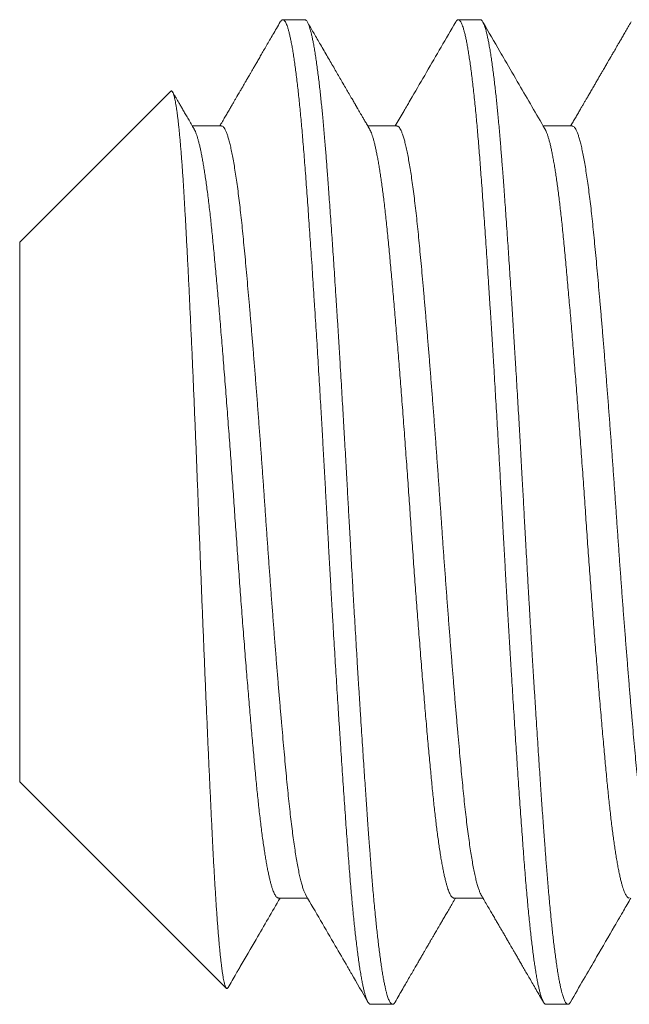
# Model space of a CAD drawing. Extents: x -27.4 to 51.1, y -8.7 to 33.
# Drawn here: x 38 to 38.2, y -2.2 to -1.9 of the extents above; entities that cross this region are included whole.
import ezdxf

# ---------------------------------------------------------------- set-up
doc = ezdxf.new("R2010")
doc.units = 0
doc.header["$LTSCALE"] = 0.25
doc.header["$MEASUREMENT"] = 0
doc.layers.get('0').update_dxf_attribs({"linetype": 'CONTINUOUS', "lineweight": 13})

msp = doc.modelspace()

# ---------------------------------------------------------------- linework, layer by layer
for p, q in [((38.13305, -1.87857), (38.1261, -1.87857)), ((38.1886, -1.87857), (38.18166, -1.87857)), ((38.09059, -1.90126), (38.04277, -1.94908)), ((38.10666, -1.91224), (38.09746, -1.91224)), ((38.16222, -1.91224), (38.15301, -1.91224)), ((38.21777, -1.91224), (38.20857, -1.91224)), ((38.04277, -1.94908), (38.04277, -2.12005)), ((38.04277, -2.12005), (38.1082, -2.18548)), ((38.12472, -2.15689), (38.13392, -2.15689)), ((38.18027, -2.15689), (38.18948, -2.15689)), ((38.15388, -2.19057), (38.16083, -2.19057)), ((38.20944, -2.19057), (38.21638, -2.19057))]:
    msp.add_line(p, q)
for points, knots in [([(38.12528, -1.87928), (38.12489, -1.87997), (38.12412, -1.8813), (38.12299, -1.88323), (38.12194, -1.88505), (38.12095, -1.88675), (38.12004, -1.88833), (38.11919, -1.88979), (38.11841, -1.89114), (38.1177, -1.89236), (38.11705, -1.89347), (38.11648, -1.89446), (38.11597, -1.89533), (38.11553, -1.89609), (38.11517, -1.89672), (38.11487, -1.89723), (38.11464, -1.89762), (38.11449, -1.89788), (38.11438, -1.89808), (38.11425, -1.89829), (38.11407, -1.8986), (38.11382, -1.89903), (38.11354, -1.89953), (38.11323, -1.90005), (38.11292, -1.90058), (38.11224, -1.90175), (38.1115, -1.90302), (38.11069, -1.90443), (38.11014, -1.90536), (38.10954, -1.9064), (38.10887, -1.90755), (38.10814, -1.9088), (38.10735, -1.91016), (38.10668, -1.91132), (38.10627, -1.91203), (38.10614, -1.91224)], [0, 0, 0, 0, 0.0622722, 0.1209598, 0.1760636, 0.2275849, 0.2755247, 0.3198837, 0.3606634, 0.3978632, 0.4314853, 0.4615296, 0.4879963, 0.5108863, 0.5301401, 0.5456893, 0.5575351, 0.5656773, 0.5694514, 0.5750224, 0.5850325, 0.5981364, 0.6139123, 0.6300028, 0.6460403, 0.6620262, 0.7366844, 0.7617903, 0.7900903, 0.8216422, 0.8564446, 0.8944971, 0.9357989, 0.9803481, 1, 1, 1, 1]), ([(38.15355, -1.91317), (38.1533, -1.91273), (38.15281, -1.91191), (38.15213, -1.91073), (38.15153, -1.90969), (38.151, -1.90879), (38.15057, -1.90805), (38.15023, -1.90747), (38.14998, -1.90703), (38.14978, -1.9067), (38.14965, -1.90646), (38.14956, -1.9063), (38.14948, -1.90617), (38.14939, -1.90602), (38.14929, -1.90585), (38.14915, -1.90561), (38.14896, -1.90528), (38.14871, -1.90485), (38.14839, -1.90429), (38.14784, -1.90335), (38.14709, -1.90206), (38.14613, -1.9004), (38.14517, -1.89876), (38.14419, -1.89707), (38.14321, -1.89538), (38.14219, -1.89362), (38.14112, -1.89177), (38.14, -1.88985), (38.13888, -1.88792), (38.13779, -1.88604), (38.13676, -1.88427), (38.13578, -1.88258), (38.13484, -1.88095), (38.13421, -1.87988), (38.13391, -1.87935)], [0, 0, 0, 0, 0.038755, 0.073506, 0.10425, 0.130988, 0.153717, 0.169596, 0.182691, 0.193001, 0.198905, 0.203244, 0.207217, 0.210826, 0.216085, 0.222993, 0.231551, 0.245251, 0.261781, 0.280521, 0.329497, 0.375802, 0.427442, 0.475678, 0.52547, 0.577111, 0.63169, 0.689208, 0.747629, 0.803373, 0.85545, 0.904879, 0.953031, 1, 1, 1, 1]), ([(38.18084, -1.87928), (38.17776, -1.8846), (38.17316, -1.89252), (38.16816, -1.90113), (38.16612, -1.90464), (38.16552, -1.90568), (38.16529, -1.90608), (38.16512, -1.90637), (38.16476, -1.90697), (38.16361, -1.90895), (38.16253, -1.91082), (38.1617, -1.91224)], [0, 0, 0, 0, 0.483299, 0.720947, 0.783432, 0.803645, 0.815078, 0.81957, 0.830084, 0.8704, 1, 1, 1, 1]), ([(38.20911, -1.91317), (38.20637, -1.90847), (38.20215, -1.90121), (38.1974, -1.89303), (38.19359, -1.88646), (38.19126, -1.88245), (38.18946, -1.87935)], [0, 0, 0, 0, 0.417469, 0.643893, 0.725046, 1, 1, 1, 1]), ([(38.2364, -1.87928), (38.23609, -1.87981), (38.2355, -1.88083), (38.23465, -1.8823), (38.23387, -1.88364), (38.23316, -1.88487), (38.23252, -1.88597), (38.23195, -1.88695), (38.23145, -1.88781), (38.23102, -1.88855), (38.23066, -1.88917), (38.23037, -1.88967), (38.23015, -1.89005), (38.23, -1.8903), (38.22991, -1.89046), (38.22984, -1.89058), (38.22975, -1.89074), (38.22963, -1.89095), (38.22947, -1.89122), (38.22928, -1.89155), (38.22892, -1.89217), (38.22839, -1.89309), (38.22774, -1.8942), (38.22712, -1.89528), (38.22653, -1.89629), (38.22591, -1.89735), (38.22529, -1.89842), (38.22461, -1.8996), (38.22389, -1.90082), (38.22316, -1.90208), (38.22252, -1.90319), (38.22195, -1.90417), (38.22143, -1.90507), (38.2209, -1.90597), (38.22032, -1.90697), (38.21967, -1.90809), (38.21895, -1.90933), (38.2182, -1.91061), (38.21763, -1.9116), (38.21732, -1.91214), (38.21725, -1.91224)], [0, 0, 0, 0, 0.0481552, 0.0926368, 0.1334455, 0.170582, 0.2040473, 0.2338417, 0.2599661, 0.2824203, 0.3012054, 0.3163214, 0.3277685, 0.335547, 0.3394006, 0.3421692, 0.3467442, 0.3531586, 0.3614126, 0.3715059, 0.3831423, 0.4176479, 0.4554834, 0.4845473, 0.5153098, 0.5477702, 0.5810839, 0.6125902, 0.654845, 0.6928663, 0.7266551, 0.7562125, 0.7819581, 0.8087415, 0.8379466, 0.8728679, 0.9107176, 0.9508087, 0.9900743, 1, 1, 1, 1]), ([(38.09799, -1.91317), (38.09768, -1.91264), (38.09708, -1.91161), (38.09621, -1.91011), (38.09541, -1.90872), (38.09466, -1.90744), (38.09398, -1.90627), (38.09336, -1.9052), (38.0928, -1.90424), (38.09225, -1.9033), (38.09173, -1.90239), (38.09137, -1.90178), (38.09121, -1.9015)], [0, 0, 0, 0, 0.137179, 0.265194, 0.384042, 0.493718, 0.59422, 0.685544, 0.76769, 0.841013, 0.928393, 1, 1, 1, 1]), ([(38.13338, -2.15596), (38.13649, -2.1613), (38.1409, -2.16889), (38.14541, -2.17666), (38.14688, -2.17919), (38.14707, -2.17951), (38.14719, -2.17973), (38.14743, -2.18013), (38.14939, -2.18352), (38.15131, -2.18683), (38.15306, -2.18985)], [0, 0, 0, 0, 0.472945, 0.672028, 0.687888, 0.697089, 0.700233, 0.707011, 0.732847, 1, 1, 1, 1]), ([(38.18894, -2.15596), (38.18929, -2.15656), (38.18996, -2.15772), (38.19094, -2.15941), (38.19185, -2.16097), (38.19269, -2.16241), (38.19345, -2.16371), (38.19413, -2.16489), (38.19474, -2.16595), (38.19529, -2.16688), (38.19575, -2.16768), (38.19614, -2.16834), (38.19645, -2.16888), (38.19671, -2.16933), (38.19692, -2.16969), (38.19708, -2.16997), (38.1972, -2.17018), (38.19731, -2.17036), (38.19743, -2.17058), (38.19759, -2.17085), (38.19783, -2.17125), (38.19815, -2.17181), (38.19857, -2.17253), (38.19906, -2.17338), (38.19962, -2.17433), (38.20024, -2.1754), (38.20092, -2.17657), (38.20166, -2.17786), (38.20247, -2.17925), (38.20334, -2.18075), (38.20427, -2.18236), (38.20527, -2.18408), (38.20633, -2.1859), (38.20745, -2.18784), (38.20822, -2.18917), (38.20862, -2.18985)], [0, 0, 0, 0, 0.053315, 0.103004, 0.149066, 0.191499, 0.230303, 0.264879, 0.295952, 0.323521, 0.347584, 0.366418, 0.382353, 0.395414, 0.405995, 0.414235, 0.420135, 0.424602, 0.43074, 0.438806, 0.448801, 0.466425, 0.487981, 0.513022, 0.541266, 0.572711, 0.60736, 0.645214, 0.686272, 0.730537, 0.77801, 0.828691, 0.882582, 0.939684, 1, 1, 1, 1]), ([(38.10875, -2.18527), (38.1096, -2.1838), (38.11063, -2.18203), (38.1117, -2.18017), (38.11213, -2.17943), (38.11406, -2.17612), (38.11848, -2.16851), (38.12269, -2.16126), (38.12523, -2.15689)], [0, 0, 0, 0, 0.155726, 0.187276, 0.195904, 0.233875, 0.537532, 1, 1, 1, 1]), ([(38.16165, -2.18985), (38.16206, -2.18913), (38.16287, -2.18773), (38.16405, -2.1857), (38.16515, -2.1838), (38.16618, -2.18203), (38.16713, -2.18039), (38.16801, -2.17888), (38.16881, -2.17749), (38.16954, -2.17624), (38.1702, -2.17511), (38.17078, -2.17411), (38.17128, -2.17324), (38.17172, -2.17249), (38.1721, -2.17184), (38.1724, -2.17133), (38.17263, -2.17093), (38.17282, -2.1706), (38.17302, -2.17025), (38.17326, -2.16985), (38.17352, -2.16939), (38.17379, -2.16892), (38.17408, -2.16842), (38.1744, -2.16787), (38.17478, -2.16722), (38.17523, -2.16645), (38.17575, -2.16555), (38.17635, -2.16453), (38.17701, -2.16338), (38.17775, -2.16212), (38.17855, -2.16074), (38.17941, -2.15925), (38.18017, -2.15796), (38.18063, -2.15715), (38.18079, -2.15689)], [0, 0, 0, 0, 0.065433, 0.126958, 0.184575, 0.238285, 0.288091, 0.333993, 0.375991, 0.414087, 0.448281, 0.478574, 0.504966, 0.527602, 0.547151, 0.563699, 0.574573, 0.583611, 0.593543, 0.606394, 0.620315, 0.634617, 0.649542, 0.665604, 0.685038, 0.708556, 0.735837, 0.766881, 0.801686, 0.840252, 0.881789, 0.92695, 0.975736, 1, 1, 1, 1]), ([(38.2172, -2.18985), (38.21996, -2.18509), (38.22461, -2.17708), (38.22977, -2.16819), (38.23232, -2.1638), (38.23327, -2.16218), (38.23448, -2.16008), (38.23556, -2.15824), (38.23634, -2.15689)], [0, 0, 0, 0, 0.433287, 0.72841, 0.809489, 0.832382, 0.876461, 1, 1, 1, 1])]:
    msp.add_open_spline(points, degree=3, knots=knots)
at = {"color": 8}
for points, knots in [([(38.12528, -1.87929), (38.1253, -1.87927), (38.12539, -1.87909), (38.12557, -1.87887), (38.12581, -1.87864), (38.12604, -1.87855), (38.12628, -1.87858), (38.12652, -1.87873), (38.12677, -1.87902), (38.12703, -1.87945), (38.1273, -1.88006), (38.12758, -1.88082), (38.12786, -1.88173), (38.12815, -1.88281), (38.12843, -1.88403), (38.12872, -1.88542), (38.12901, -1.88695), (38.1293, -1.88864), (38.12958, -1.89046), (38.12987, -1.89242), (38.13015, -1.89451), (38.13044, -1.89673), (38.13071, -1.89902), (38.13098, -1.90138), (38.13124, -1.90377), (38.13149, -1.90627), (38.13175, -1.90887), (38.132, -1.91156), (38.13224, -1.91434), (38.1325, -1.9173), (38.13275, -1.92044), (38.13301, -1.92378), (38.13327, -1.92722), (38.13354, -1.93078), (38.13381, -1.93445), (38.13408, -1.93824), (38.13435, -1.94214), (38.13463, -1.94615), (38.13491, -1.95026), (38.1352, -1.95444), (38.13548, -1.95869), (38.13576, -1.96299), (38.13604, -1.96736), (38.13632, -1.9717), (38.13659, -1.97598), (38.13686, -1.9802), (38.13712, -1.98447), (38.13738, -1.98877), (38.13764, -1.9931), (38.1379, -1.99746), (38.13817, -2.00199), (38.13844, -2.00668), (38.13872, -2.01153), (38.13899, -2.01639), (38.13927, -2.02124), (38.13953, -2.02608), (38.1398, -2.0309), (38.14006, -2.03572), (38.14032, -2.04054), (38.14058, -2.04537), (38.14085, -2.05018), (38.14112, -2.05498), (38.14139, -2.05975), (38.14167, -2.06451), (38.14194, -2.06913), (38.1422, -2.07362), (38.14246, -2.07798), (38.14272, -2.0823), (38.14299, -2.08658), (38.14325, -2.09083), (38.14351, -2.09503), (38.14379, -2.09931), (38.14407, -2.10367), (38.14435, -2.1081), (38.14464, -2.11244), (38.14493, -2.11669), (38.14521, -2.12085), (38.14549, -2.12491), (38.14577, -2.12887), (38.14604, -2.13272), (38.14631, -2.13645), (38.14658, -2.14005), (38.14683, -2.14351), (38.14709, -2.14684), (38.14735, -2.15008), (38.1476, -2.15315), (38.14785, -2.15605), (38.1481, -2.15879), (38.14835, -2.16144), (38.14861, -2.16399), (38.14887, -2.16645), (38.14912, -2.16879), (38.14939, -2.17111), (38.14967, -2.17338), (38.14996, -2.17558), (38.15025, -2.17764), (38.15054, -2.17955), (38.15083, -2.18132), (38.15112, -2.18294), (38.15141, -2.1844), (38.15169, -2.18571), (38.15198, -2.18686), (38.15226, -2.18785), (38.15253, -2.18868), (38.1528, -2.18936), (38.15307, -2.18989), (38.15333, -2.19026), (38.15358, -2.19048), (38.15376, -2.19057), (38.15386, -2.19056), (38.15388, -2.19055)], [0, 0, 0, 0, 0.001298, 0.010043, 0.018746, 0.027405, 0.036043, 0.044724, 0.053448, 0.063089, 0.072774, 0.082498, 0.092257, 0.102045, 0.111858, 0.121691, 0.131539, 0.141396, 0.151259, 0.160946, 0.170627, 0.180299, 0.189956, 0.198878, 0.20778, 0.216659, 0.225509, 0.23433, 0.243115, 0.251863, 0.261439, 0.270961, 0.280468, 0.29003, 0.299642, 0.3093, 0.319, 0.328738, 0.338508, 0.348306, 0.357952, 0.367615, 0.37729, 0.386974, 0.395941, 0.404906, 0.413867, 0.422819, 0.431759, 0.440683, 0.449587, 0.459354, 0.469087, 0.478784, 0.488437, 0.498044, 0.5076, 0.517104, 0.526632, 0.536212, 0.545842, 0.555344, 0.564884, 0.574459, 0.584064, 0.592977, 0.601908, 0.610854, 0.61981, 0.628774, 0.63774, 0.646706, 0.656563, 0.66641, 0.676241, 0.686051, 0.695837, 0.705592, 0.715312, 0.724993, 0.734629, 0.744218, 0.753584, 0.762914, 0.77229, 0.781715, 0.79048, 0.799282, 0.808116, 0.81698, 0.825869, 0.83478, 0.84371, 0.85355, 0.863403, 0.873263, 0.883126, 0.892987, 0.902841, 0.912682, 0.922506, 0.932308, 0.942083, 0.951651, 0.961185, 0.970679, 0.980129, 0.988834, 0.997495, 1, 1, 1, 1]), ([(38.13305, -1.87857), (38.13311, -1.87857), (38.13324, -1.87859), (38.13344, -1.87872), (38.13366, -1.87894), (38.13389, -1.87929), (38.13414, -1.87979), (38.1344, -1.88045), (38.13466, -1.88124), (38.13492, -1.88212), (38.13516, -1.88308), (38.13541, -1.88419), (38.13568, -1.88547), (38.13595, -1.88693), (38.13623, -1.88858), (38.13652, -1.89041), (38.13681, -1.89239), (38.13709, -1.89447), (38.13737, -1.89661), (38.13763, -1.8988), (38.13788, -1.90101), (38.13812, -1.90322), (38.13835, -1.90543), (38.13857, -1.90763), (38.13879, -1.90995), (38.13901, -1.91237), (38.13923, -1.9149), (38.13944, -1.91735), (38.13964, -1.91973), (38.13982, -1.92202), (38.14, -1.92432), (38.14018, -1.92675), (38.14038, -1.92943), (38.1406, -1.93237), (38.14083, -1.93557), (38.14108, -1.93905), (38.14135, -1.94281), (38.14161, -1.94656), (38.14186, -1.95026), (38.1421, -1.95386), (38.14236, -1.95766), (38.14262, -1.96166), (38.14289, -1.96586), (38.14318, -1.97028), (38.14347, -1.97485), (38.14376, -1.97949), (38.14404, -1.98407), (38.14431, -1.98855), (38.14457, -1.99292), (38.14482, -1.99715), (38.14506, -2.00123), (38.14529, -2.00516), (38.14551, -2.00895), (38.14573, -2.01283), (38.14596, -2.01676), (38.14618, -2.02073), (38.14639, -2.02449), (38.14658, -2.02804), (38.14677, -2.03137), (38.14694, -2.03466), (38.14713, -2.03807), (38.14733, -2.04174), (38.14754, -2.04566), (38.14778, -2.04984), (38.14803, -2.05426), (38.14829, -2.05892), (38.14855, -2.06344), (38.14881, -2.06778), (38.14905, -2.07191), (38.1493, -2.07617), (38.14956, -2.08055), (38.14984, -2.08504), (38.15012, -2.08964), (38.15041, -2.09427), (38.1507, -2.09884), (38.15098, -2.10325), (38.15125, -2.10745), (38.15152, -2.11144), (38.15177, -2.11521), (38.15201, -2.11877), (38.15224, -2.12211), (38.15245, -2.12528), (38.15268, -2.12844), (38.1529, -2.13158), (38.15312, -2.13467), (38.15333, -2.13753), (38.15353, -2.14017), (38.15371, -2.1426), (38.15389, -2.14495), (38.15407, -2.14733), (38.15427, -2.14984), (38.15449, -2.15245), (38.15472, -2.15516), (38.15497, -2.15793), (38.15524, -2.16076), (38.1555, -2.1634), (38.15575, -2.16584), (38.15599, -2.16809), (38.15625, -2.17031), (38.15651, -2.17251), (38.15678, -2.17465), (38.15706, -2.17673), (38.15735, -2.17871), (38.15764, -2.18055), (38.15793, -2.18219), (38.1582, -2.18365), (38.15846, -2.18493), (38.15871, -2.18603), (38.15895, -2.18698), (38.15918, -2.18779), (38.1594, -2.18846), (38.15962, -2.18906), (38.15984, -2.18956), (38.16007, -2.18997), (38.16028, -2.19025), (38.16047, -2.19044), (38.16065, -2.19054), (38.16083, -2.19058), (38.16102, -2.19054), (38.16122, -2.19041), (38.16143, -2.1902), (38.16158, -2.18996), (38.16165, -2.18984)], [0, 0, 0, 0, 0.006758, 0.014027, 0.02181, 0.030104, 0.038911, 0.04823, 0.058061, 0.066145, 0.074546, 0.083263, 0.092296, 0.101645, 0.11131, 0.121292, 0.131252, 0.140897, 0.150228, 0.159243, 0.167944, 0.176183, 0.184118, 0.191749, 0.199077, 0.207404, 0.215301, 0.222768, 0.229804, 0.236409, 0.242585, 0.249343, 0.256613, 0.264395, 0.27269, 0.281497, 0.290816, 0.300647, 0.308731, 0.317132, 0.325848, 0.334881, 0.34423, 0.353895, 0.363877, 0.373837, 0.383482, 0.392812, 0.401828, 0.410529, 0.418767, 0.426703, 0.434334, 0.441662, 0.449989, 0.457886, 0.465352, 0.472388, 0.478994, 0.485169, 0.491927, 0.499197, 0.50698, 0.515274, 0.524081, 0.5334, 0.543232, 0.551316, 0.559716, 0.568433, 0.577466, 0.586815, 0.59648, 0.606461, 0.616421, 0.626067, 0.635397, 0.644413, 0.653113, 0.661352, 0.669287, 0.676919, 0.684246, 0.692574, 0.700471, 0.707937, 0.714973, 0.721579, 0.727754, 0.734512, 0.741782, 0.749564, 0.757859, 0.766666, 0.775985, 0.785816, 0.793901, 0.802301, 0.811017, 0.82005, 0.829399, 0.839065, 0.849046, 0.859006, 0.868651, 0.877982, 0.886997, 0.895698, 0.903937, 0.911872, 0.919503, 0.926831, 0.935158, 0.943055, 0.950522, 0.957558, 0.964163, 0.970339, 0.977097, 0.984367, 0.992149, 1, 1, 1, 1]), ([(38.18084, -1.87929), (38.18092, -1.87917), (38.18108, -1.8789), (38.18133, -1.87866), (38.18158, -1.87855), (38.18182, -1.87857), (38.18206, -1.87872), (38.1823, -1.87899), (38.18255, -1.87938), (38.1828, -1.87991), (38.18305, -1.88056), (38.18331, -1.88136), (38.18358, -1.88234), (38.18387, -1.8835), (38.18415, -1.88482), (38.18444, -1.88629), (38.18473, -1.88792), (38.18502, -1.88969), (38.18531, -1.89162), (38.1856, -1.89368), (38.18589, -1.89589), (38.18617, -1.89823), (38.18646, -1.90068), (38.18674, -1.90324), (38.18701, -1.90592), (38.18728, -1.90864), (38.18754, -1.9114), (38.18779, -1.91418), (38.18803, -1.91703), (38.18827, -1.91997), (38.18851, -1.92299), (38.18874, -1.92609), (38.18899, -1.92939), (38.18925, -1.93291), (38.18952, -1.93665), (38.18979, -1.94051), (38.19007, -1.94447), (38.19035, -1.94854), (38.19063, -1.95271), (38.19092, -1.95696), (38.19121, -1.96131), (38.1915, -1.96574), (38.19178, -1.97021), (38.19207, -1.97473), (38.19235, -1.97928), (38.19264, -1.98387), (38.19291, -1.9884), (38.19318, -1.99285), (38.19344, -1.99721), (38.1937, -2.00159), (38.19396, -2.00599), (38.19421, -2.0104), (38.19446, -2.01481), (38.19472, -2.01937), (38.19498, -2.02407), (38.19524, -2.0289), (38.1955, -2.03372), (38.19576, -2.03853), (38.19603, -2.04336), (38.19629, -2.0482), (38.19657, -2.05305), (38.19684, -2.0579), (38.19712, -2.06275), (38.1974, -2.06756), (38.19768, -2.07232), (38.19796, -2.07703), (38.19824, -2.0817), (38.19852, -2.08622), (38.19879, -2.09058), (38.19905, -2.09479), (38.19932, -2.09894), (38.19958, -2.10303), (38.19984, -2.10707), (38.2001, -2.11103), (38.20037, -2.11506), (38.20065, -2.11913), (38.20093, -2.12324), (38.20121, -2.12724), (38.20148, -2.13113), (38.20175, -2.13491), (38.20202, -2.13858), (38.20229, -2.14213), (38.20254, -2.14556), (38.20281, -2.1489), (38.20307, -2.15212), (38.20334, -2.15522), (38.2036, -2.1582), (38.20388, -2.16108), (38.20414, -2.16378), (38.20441, -2.16631), (38.20466, -2.16866), (38.20492, -2.17091), (38.20519, -2.17305), (38.20545, -2.17507), (38.20571, -2.17698), (38.20598, -2.17883), (38.20626, -2.1806), (38.20655, -2.18228), (38.20684, -2.18381), (38.20713, -2.18518), (38.20741, -2.1864), (38.2077, -2.18746), (38.20798, -2.18837), (38.20826, -2.18912), (38.20853, -2.18971), (38.2088, -2.19015), (38.20906, -2.19043), (38.20927, -2.19056), (38.2094, -2.19055), (38.20944, -2.19055)], [0, 0, 0, 0, 0.008138, 0.017549, 0.026909, 0.035546, 0.044224, 0.052945, 0.061706, 0.070504, 0.079334, 0.088195, 0.097971, 0.107774, 0.1176, 0.127442, 0.137296, 0.147157, 0.15702, 0.166881, 0.176733, 0.186571, 0.196217, 0.20584, 0.215436, 0.225001, 0.233823, 0.242611, 0.251362, 0.260071, 0.268737, 0.277373, 0.286047, 0.295638, 0.305278, 0.314961, 0.324684, 0.334441, 0.344228, 0.35404, 0.363872, 0.37372, 0.383577, 0.393263, 0.40295, 0.412632, 0.422305, 0.431245, 0.44017, 0.449075, 0.457957, 0.466812, 0.475637, 0.484428, 0.494054, 0.503632, 0.513156, 0.522662, 0.532221, 0.541831, 0.551488, 0.561186, 0.570923, 0.580691, 0.590313, 0.599958, 0.60962, 0.619295, 0.628258, 0.637224, 0.64619, 0.655152, 0.664106, 0.673047, 0.681974, 0.69177, 0.701538, 0.711274, 0.720971, 0.730627, 0.740236, 0.749794, 0.759299, 0.768824, 0.778403, 0.787859, 0.797358, 0.806896, 0.816469, 0.825356, 0.834267, 0.843196, 0.85214, 0.861095, 0.870057, 0.879024, 0.888886, 0.898743, 0.90859, 0.918422, 0.928234, 0.93802, 0.947777, 0.957498, 0.967181, 0.976819, 0.986239, 0.995608, 1, 1, 1, 1]), ([(38.1886, -1.87857), (38.18867, -1.87857), (38.18879, -1.87859), (38.18899, -1.87872), (38.18921, -1.87894), (38.18944, -1.87929), (38.18969, -1.87979), (38.18996, -1.88045), (38.19022, -1.88124), (38.19047, -1.88212), (38.19072, -1.88308), (38.19097, -1.88419), (38.19123, -1.88547), (38.1915, -1.88693), (38.19179, -1.88858), (38.19208, -1.89041), (38.19237, -1.89239), (38.19265, -1.89447), (38.19292, -1.89661), (38.19318, -1.8988), (38.19343, -1.90101), (38.19367, -1.90322), (38.1939, -1.90543), (38.19412, -1.90763), (38.19434, -1.90995), (38.19457, -1.91237), (38.19479, -1.9149), (38.195, -1.91735), (38.19519, -1.91973), (38.19538, -1.92202), (38.19555, -1.92432), (38.19574, -1.92675), (38.19594, -1.92943), (38.19616, -1.93237), (38.19639, -1.93557), (38.19664, -1.93905), (38.1969, -1.94281), (38.19716, -1.94656), (38.19742, -1.95026), (38.19766, -1.95386), (38.19791, -1.95766), (38.19818, -1.96166), (38.19845, -1.96586), (38.19873, -1.97028), (38.19902, -1.97485), (38.19931, -1.97949), (38.19959, -1.98407), (38.19987, -1.98855), (38.20013, -1.99292), (38.20038, -1.99715), (38.20062, -2.00123), (38.20085, -2.00516), (38.20107, -2.00895), (38.20129, -2.01283), (38.20151, -2.01676), (38.20173, -2.02073), (38.20194, -2.02449), (38.20214, -2.02804), (38.20232, -2.03137), (38.2025, -2.03466), (38.20268, -2.03807), (38.20288, -2.04174), (38.2031, -2.04566), (38.20333, -2.04984), (38.20358, -2.05426), (38.20385, -2.05892), (38.20411, -2.06344), (38.20436, -2.06778), (38.2046, -2.07191), (38.20486, -2.07617), (38.20512, -2.08055), (38.20539, -2.08504), (38.20568, -2.08964), (38.20597, -2.09427), (38.20626, -2.09884), (38.20654, -2.10325), (38.20681, -2.10745), (38.20707, -2.11144), (38.20732, -2.11521), (38.20756, -2.11877), (38.20779, -2.12211), (38.20801, -2.12528), (38.20823, -2.12844), (38.20846, -2.13158), (38.20868, -2.13467), (38.20889, -2.13753), (38.20908, -2.14017), (38.20927, -2.1426), (38.20944, -2.14495), (38.20963, -2.14733), (38.20983, -2.14984), (38.21004, -2.15245), (38.21028, -2.15516), (38.21053, -2.15793), (38.21079, -2.16076), (38.21105, -2.1634), (38.21131, -2.16584), (38.21155, -2.16809), (38.2118, -2.17031), (38.21206, -2.17251), (38.21234, -2.17465), (38.21262, -2.17673), (38.21291, -2.17871), (38.2132, -2.18055), (38.21348, -2.18219), (38.21375, -2.18365), (38.21402, -2.18493), (38.21427, -2.18603), (38.21451, -2.18698), (38.21474, -2.18779), (38.21495, -2.18846), (38.21518, -2.18906), (38.2154, -2.18956), (38.21562, -2.18997), (38.21583, -2.19025), (38.21603, -2.19044), (38.21621, -2.19054), (38.21639, -2.19058), (38.21657, -2.19054), (38.21677, -2.19041), (38.21699, -2.1902), (38.21713, -2.18996), (38.21721, -2.18984)], [0, 0, 0, 0, 0.006758, 0.014027, 0.02181, 0.030104, 0.038911, 0.04823, 0.058061, 0.066145, 0.074546, 0.083262, 0.092295, 0.101645, 0.11131, 0.121292, 0.131252, 0.140897, 0.150228, 0.159243, 0.167944, 0.176183, 0.184118, 0.191749, 0.199077, 0.207404, 0.215301, 0.222767, 0.229804, 0.236409, 0.242584, 0.249342, 0.256612, 0.264395, 0.272689, 0.281496, 0.290815, 0.300647, 0.308731, 0.317131, 0.325848, 0.334881, 0.34423, 0.353895, 0.363876, 0.373836, 0.383482, 0.392812, 0.401827, 0.410528, 0.418767, 0.426702, 0.434333, 0.441661, 0.449988, 0.457885, 0.465352, 0.472388, 0.478994, 0.485169, 0.491927, 0.499197, 0.506979, 0.515274, 0.524081, 0.5334, 0.543231, 0.551315, 0.559716, 0.568432, 0.577465, 0.586814, 0.596479, 0.606461, 0.616421, 0.626066, 0.635396, 0.644412, 0.653112, 0.661351, 0.669286, 0.676918, 0.684245, 0.692573, 0.70047, 0.707936, 0.714972, 0.721578, 0.727753, 0.734511, 0.741781, 0.749563, 0.757858, 0.766665, 0.775984, 0.785815, 0.7939, 0.8023, 0.811016, 0.820049, 0.829398, 0.839064, 0.849045, 0.859005, 0.86865, 0.877981, 0.886996, 0.895697, 0.903936, 0.911871, 0.919502, 0.92683, 0.935157, 0.943054, 0.950521, 0.957557, 0.964162, 0.970337, 0.977095, 0.984365, 0.992148, 1, 1, 1, 1]), ([(38.0906, -1.90127), (38.09061, -1.90125), (38.09067, -1.90118), (38.09078, -1.90114), (38.09093, -1.90116), (38.09107, -1.90129), (38.09122, -1.90151), (38.09138, -1.90183), (38.09153, -1.90225), (38.09168, -1.90277), (38.09184, -1.9034), (38.092, -1.90413), (38.09215, -1.90496), (38.09231, -1.9059), (38.09247, -1.90693), (38.09263, -1.90807), (38.09279, -1.9093), (38.09295, -1.91063), (38.09311, -1.91206), (38.09327, -1.91359), (38.09342, -1.91521), (38.09358, -1.91694), (38.09374, -1.91878), (38.0939, -1.92073), (38.09406, -1.92278), (38.09422, -1.92493), (38.09438, -1.92717), (38.09453, -1.92947), (38.09468, -1.93183), (38.09483, -1.93425), (38.09497, -1.93674), (38.09512, -1.93932), (38.09527, -1.94198), (38.09542, -1.94472), (38.09557, -1.94756), (38.09572, -1.95049), (38.09588, -1.95349), (38.09603, -1.95656), (38.09619, -1.9597), (38.09635, -1.9629), (38.0965, -1.96614), (38.09666, -1.96942), (38.09682, -1.97277), (38.09698, -1.97617), (38.09714, -1.97963), (38.0973, -1.98316), (38.09746, -1.98676), (38.09762, -1.99042), (38.09778, -1.99414), (38.09794, -1.9979), (38.0981, -2.0017), (38.09826, -2.0055), (38.09841, -2.00929), (38.09857, -2.01308), (38.09872, -2.01689), (38.09887, -2.02073), (38.09902, -2.02459), (38.09917, -2.02849), (38.09932, -2.03243), (38.09947, -2.0364), (38.09962, -2.04038), (38.09977, -2.04438), (38.09993, -2.04838), (38.10008, -2.05234), (38.10023, -2.05626), (38.10039, -2.06013), (38.10054, -2.06401), (38.10069, -2.06787), (38.10085, -2.07172), (38.10101, -2.07557), (38.10117, -2.07942), (38.10133, -2.08327), (38.10149, -2.08709), (38.10165, -2.09089), (38.10181, -2.09465), (38.10197, -2.09835), (38.10213, -2.10199), (38.10228, -2.10557), (38.10244, -2.1091), (38.1026, -2.11259), (38.10275, -2.11603), (38.10291, -2.11943), (38.10307, -2.1228), (38.10322, -2.12612), (38.10338, -2.12938), (38.10353, -2.13258), (38.10368, -2.13571), (38.10383, -2.13872), (38.10398, -2.14162), (38.10412, -2.14442), (38.10427, -2.14714), (38.10442, -2.14979), (38.10457, -2.15236), (38.10473, -2.15486), (38.10488, -2.1573), (38.10504, -2.15965), (38.1052, -2.16192), (38.10536, -2.1641), (38.10551, -2.16619), (38.10567, -2.16818), (38.10583, -2.17006), (38.10599, -2.17183), (38.10615, -2.17351), (38.10631, -2.17509), (38.10647, -2.17656), (38.10663, -2.17792), (38.10678, -2.17917), (38.10694, -2.18032), (38.1071, -2.18138), (38.10726, -2.18234), (38.10742, -2.18318), (38.10758, -2.18388), (38.10773, -2.18446), (38.10788, -2.18491), (38.10803, -2.18525), (38.10818, -2.18547), (38.10832, -2.18558), (38.10847, -2.18558), (38.10861, -2.18548), (38.1087, -2.18534), (38.10874, -2.18527)], [0, 0, 0, 0, 0.001817, 0.009943, 0.01781, 0.025678, 0.033545, 0.041463, 0.049383, 0.057301, 0.065381, 0.073463, 0.081543, 0.089678, 0.097816, 0.105951, 0.114055, 0.122161, 0.130265, 0.138425, 0.146587, 0.154748, 0.163086, 0.171425, 0.179763, 0.188162, 0.196563, 0.204963, 0.213067, 0.221172, 0.229276, 0.237435, 0.245596, 0.253755, 0.262083, 0.270413, 0.278741, 0.287126, 0.295513, 0.303898, 0.312194, 0.320492, 0.328788, 0.337141, 0.345496, 0.353849, 0.36238, 0.370913, 0.379445, 0.388038, 0.396632, 0.405225, 0.413592, 0.421961, 0.430328, 0.438753, 0.447179, 0.455604, 0.46421, 0.472818, 0.481424, 0.49009, 0.498758, 0.507425, 0.515887, 0.524352, 0.532814, 0.541334, 0.549854, 0.558374, 0.567071, 0.57577, 0.584467, 0.593225, 0.601985, 0.610744, 0.619373, 0.628005, 0.636635, 0.645324, 0.654016, 0.662705, 0.671584, 0.680465, 0.689343, 0.698287, 0.707233, 0.716177, 0.724811, 0.733445, 0.742079, 0.750768, 0.75946, 0.768149, 0.777017, 0.785886, 0.794753, 0.803682, 0.812612, 0.821541, 0.830428, 0.839316, 0.84823, 0.857145, 0.866112, 0.875085, 0.883914, 0.89275, 0.902093, 0.911436, 0.920811, 0.930186, 0.939073, 0.947961, 0.956875, 0.96579, 0.974756, 0.983728, 0.992556, 1, 1, 1, 1]), ([(38.10666, -1.91225), (38.10677, -1.91227), (38.10699, -1.91229), (38.10734, -1.9126), (38.1077, -1.91312), (38.10808, -1.91385), (38.10845, -1.91481), (38.10883, -1.91597), (38.10921, -1.91734), (38.10959, -1.91893), (38.10998, -1.92073), (38.11036, -1.92275), (38.11075, -1.92499), (38.11114, -1.92742), (38.11153, -1.93005), (38.1119, -1.93284), (38.11228, -1.93578), (38.11264, -1.93887), (38.113, -1.94209), (38.11335, -1.94548), (38.1137, -1.94902), (38.11405, -1.95274), (38.11441, -1.95662), (38.11478, -1.96067), (38.11515, -1.96485), (38.11553, -1.96914), (38.1159, -1.97353), (38.11628, -1.97805), (38.11667, -1.98271), (38.11706, -1.98749), (38.11745, -1.99238), (38.11784, -1.99735), (38.11822, -2.00238), (38.1186, -2.00743), (38.11898, -2.01248), (38.11935, -2.01751), (38.11971, -2.02254), (38.12007, -2.02759), (38.12042, -2.03266), (38.12077, -2.03775), (38.12112, -2.04285), (38.12149, -2.04797), (38.12186, -2.05307), (38.12223, -2.05813), (38.1226, -2.06313), (38.12298, -2.06811), (38.12336, -2.07306), (38.12375, -2.07799), (38.12414, -2.08286), (38.12453, -2.08765), (38.12492, -2.09233), (38.1253, -2.09687), (38.12568, -2.10126), (38.12605, -2.10548), (38.12642, -2.10957), (38.12678, -2.11352), (38.12714, -2.11734), (38.12749, -2.12102), (38.12784, -2.12455), (38.1282, -2.12794), (38.12856, -2.13116), (38.12893, -2.13422), (38.1293, -2.1371), (38.12968, -2.13981), (38.13006, -2.14236), (38.13044, -2.14473), (38.13083, -2.14691), (38.13122, -2.14889), (38.13161, -2.15066), (38.132, -2.1522), (38.13238, -2.15352), (38.13275, -2.15461), (38.13309, -2.15543), (38.1333, -2.15579), (38.13338, -2.15594)], [0, 0, 0, 0, 0.012561, 0.026413, 0.040358, 0.054383, 0.068478, 0.082377, 0.096318, 0.11029, 0.124279, 0.138528, 0.15277, 0.16699, 0.181175, 0.195314, 0.209142, 0.2229, 0.236577, 0.250163, 0.263899, 0.277685, 0.291571, 0.305546, 0.319597, 0.333462, 0.347376, 0.361329, 0.375309, 0.389556, 0.403803, 0.418039, 0.432248, 0.446418, 0.460285, 0.47409, 0.487822, 0.501469, 0.515266, 0.528998, 0.542821, 0.55674, 0.570743, 0.584568, 0.598451, 0.61238, 0.626344, 0.640583, 0.654832, 0.669077, 0.683304, 0.697501, 0.711402, 0.725249, 0.739031, 0.752734, 0.766596, 0.780355, 0.79411, 0.807969, 0.821919, 0.835699, 0.849545, 0.863445, 0.877388, 0.891614, 0.905859, 0.920108, 0.934348, 0.948566, 0.962496, 0.97638, 0.990206, 1, 1, 1, 1]), ([(38.16222, -1.91226), (38.1623, -1.91227), (38.1625, -1.91228), (38.16283, -1.91253), (38.16318, -1.91299), (38.16355, -1.91368), (38.16393, -1.91458), (38.16431, -1.91571), (38.16469, -1.91707), (38.16508, -1.91864), (38.16547, -1.92042), (38.16585, -1.92239), (38.16624, -1.92455), (38.16662, -1.92691), (38.167, -1.92946), (38.16738, -1.93222), (38.16776, -1.93516), (38.16813, -1.93827), (38.16849, -1.94153), (38.16885, -1.94491), (38.1692, -1.94841), (38.16954, -1.95203), (38.16989, -1.95582), (38.17026, -1.95978), (38.17063, -1.96392), (38.17101, -1.96824), (38.17139, -1.97269), (38.17177, -1.97727), (38.17216, -1.98193), (38.17255, -1.98667), (38.17293, -1.99146), (38.17331, -1.99633), (38.17369, -2.00129), (38.17408, -2.00633), (38.17446, -2.01143), (38.17483, -2.01655), (38.1752, -2.02167), (38.17556, -2.02676), (38.17592, -2.0318), (38.17626, -2.0368), (38.17661, -2.04181), (38.17696, -2.04686), (38.17733, -2.05196), (38.17771, -2.05708), (38.17809, -2.06218), (38.17847, -2.06725), (38.17885, -2.07225), (38.17924, -2.07715), (38.17962, -2.08196), (38.18001, -2.08668), (38.18039, -2.09132), (38.18077, -2.09589), (38.18116, -2.10036), (38.18154, -2.10469), (38.18191, -2.10887), (38.18228, -2.11288), (38.18263, -2.1167), (38.18298, -2.12034), (38.18332, -2.12384), (38.18367, -2.12721), (38.18404, -2.13047), (38.18441, -2.1336), (38.18478, -2.13656), (38.18517, -2.13935), (38.18555, -2.14195), (38.18593, -2.14434), (38.18632, -2.14652), (38.1867, -2.1485), (38.18708, -2.15029), (38.18747, -2.15188), (38.18786, -2.15327), (38.18824, -2.15442), (38.1886, -2.15533), (38.18883, -2.15575), (38.18894, -2.15595)], [0, 0, 0, 0, 0.010241, 0.023828, 0.037507, 0.051266, 0.065346, 0.079486, 0.093673, 0.107893, 0.122135, 0.136129, 0.150118, 0.164089, 0.17803, 0.19218, 0.206272, 0.220296, 0.234237, 0.248085, 0.261586, 0.275107, 0.288726, 0.302434, 0.316469, 0.330572, 0.344731, 0.358931, 0.37316, 0.387152, 0.401146, 0.41513, 0.429092, 0.443272, 0.457403, 0.471472, 0.485467, 0.499377, 0.512944, 0.526428, 0.539984, 0.553635, 0.567621, 0.581682, 0.595806, 0.60998, 0.624193, 0.638175, 0.652169, 0.666161, 0.680139, 0.694343, 0.708507, 0.722618, 0.736662, 0.750628, 0.764258, 0.77779, 0.791283, 0.804873, 0.818803, 0.832817, 0.846902, 0.861046, 0.875235, 0.889203, 0.903191, 0.917186, 0.931174, 0.945398, 0.95959, 0.973736, 0.987824, 1, 1, 1, 1]), ([(38.21777, -1.91227), (38.21783, -1.91227), (38.21801, -1.91225), (38.21832, -1.91247), (38.21868, -1.9129), (38.21905, -1.91355), (38.21942, -1.91441), (38.21979, -1.91549), (38.22017, -1.91677), (38.22055, -1.91828), (38.22094, -1.92001), (38.22133, -1.92196), (38.22172, -1.92412), (38.22211, -1.92649), (38.22249, -1.92903), (38.22287, -1.93174), (38.22324, -1.9346), (38.22361, -1.93762), (38.22397, -1.94081), (38.22433, -1.94416), (38.22468, -1.94767), (38.22503, -1.95133), (38.22539, -1.95515), (38.22575, -1.95911), (38.22612, -1.96321), (38.22649, -1.96742), (38.22687, -1.97176), (38.22725, -1.97626), (38.22763, -1.9809), (38.22802, -1.98568), (38.22841, -1.99054), (38.2288, -1.99549), (38.22919, -2.00047), (38.22957, -2.00547), (38.22994, -2.01047), (38.23031, -2.0155), (38.23068, -2.02056), (38.23104, -2.02565), (38.2314, -2.03075), (38.23175, -2.03585), (38.2321, -2.04094), (38.23246, -2.04602), (38.23282, -2.05109), (38.23319, -2.05612), (38.23356, -2.06114), (38.23394, -2.06616), (38.23433, -2.07116), (38.23472, -2.07614), (38.23511, -2.08105), (38.2355, -2.08587), (38.23588, -2.09056), (38.23626, -2.09512), (38.23664, -2.09953), (38.23701, -2.10381), (38.23738, -2.10798), (38.23775, -2.11202), (38.23811, -2.11592), (38.23847, -2.11966), (38.23882, -2.12325), (38.23917, -2.12666), (38.23953, -2.12993), (38.23989, -2.13303), (38.24026, -2.13597), (38.24064, -2.13876), (38.24102, -2.1414), (38.24141, -2.14386), (38.2418, -2.14612), (38.24219, -2.14818), (38.24258, -2.15001), (38.24296, -2.15163), (38.24334, -2.15302), (38.24371, -2.15421), (38.24409, -2.15516), (38.24435, -2.15574), (38.24448, -2.15593), (38.24449, -2.15595)], [0, 0, 0, 0, 0.007405, 0.021219, 0.03513, 0.049126, 0.062945, 0.076823, 0.090749, 0.10471, 0.118948, 0.133197, 0.147442, 0.161672, 0.175872, 0.189777, 0.203629, 0.217417, 0.231127, 0.244998, 0.258766, 0.272513, 0.286363, 0.300306, 0.314079, 0.32792, 0.341816, 0.355755, 0.369979, 0.384222, 0.398471, 0.412713, 0.426933, 0.440867, 0.454755, 0.468586, 0.482349, 0.496279, 0.510114, 0.52385, 0.537634, 0.551519, 0.565242, 0.57904, 0.592901, 0.606813, 0.621018, 0.635251, 0.649498, 0.663745, 0.677981, 0.691937, 0.705857, 0.719727, 0.733535, 0.74752, 0.761418, 0.775217, 0.788948, 0.802769, 0.816437, 0.830187, 0.844008, 0.857888, 0.872068, 0.886285, 0.900524, 0.914773, 0.929018, 0.942992, 0.956937, 0.97084, 0.984691, 0.998726, 1, 1, 1, 1]), ([(38.09799, -1.91319), (38.09804, -1.91327), (38.09818, -1.9135), (38.09842, -1.91401), (38.0987, -1.91473), (38.09898, -1.91557), (38.09926, -1.91653), (38.09955, -1.91762), (38.09984, -1.91882), (38.10013, -1.92014), (38.10042, -1.92157), (38.1007, -1.92311), (38.10099, -1.92475), (38.10127, -1.92649), (38.10156, -1.92838), (38.10186, -1.93043), (38.10216, -1.93265), (38.10245, -1.93497), (38.10275, -1.9374), (38.10304, -1.93992), (38.10332, -1.94248), (38.10359, -1.94508), (38.10385, -1.9477), (38.10411, -1.9504), (38.10437, -1.95318), (38.10464, -1.95607), (38.10491, -1.95904), (38.10519, -1.9621), (38.10547, -1.96524), (38.10575, -1.96846), (38.10603, -1.97174), (38.10631, -1.97507), (38.10659, -1.97844), (38.10688, -1.98187), (38.10717, -1.98545), (38.10747, -1.98918), (38.10778, -1.99305), (38.10808, -1.99696), (38.10839, -2.00092), (38.10869, -2.0049), (38.10899, -2.00883), (38.10927, -2.0127), (38.10955, -2.01651), (38.10983, -2.02031), (38.1101, -2.02412), (38.11037, -2.02791), (38.11063, -2.03169), (38.11089, -2.03547), (38.11115, -2.03925), (38.11142, -2.04304), (38.11168, -2.04681), (38.11195, -2.05057), (38.11223, -2.05431), (38.1125, -2.05804), (38.11278, -2.06186), (38.11308, -2.06576), (38.11338, -2.06974), (38.11369, -2.07368), (38.114, -2.07758), (38.1143, -2.08143), (38.1146, -2.08516), (38.1149, -2.08875), (38.11519, -2.09222), (38.11547, -2.09563), (38.11576, -2.09896), (38.11604, -2.10222), (38.11632, -2.10541), (38.1166, -2.10851), (38.11687, -2.11153), (38.11714, -2.11446), (38.11741, -2.11728), (38.11767, -2.11999), (38.11792, -2.1226), (38.11818, -2.12514), (38.11845, -2.12768), (38.11873, -2.13019), (38.11902, -2.13268), (38.11931, -2.13506), (38.11961, -2.13735), (38.11991, -2.13952), (38.12021, -2.14154), (38.12051, -2.14341), (38.12079, -2.14514), (38.12108, -2.14675), (38.12137, -2.14825), (38.12166, -2.14964), (38.12195, -2.1509), (38.12224, -2.15205), (38.12253, -2.15308), (38.12281, -2.15398), (38.12309, -2.15476), (38.12337, -2.15541), (38.12364, -2.15594), (38.12391, -2.15635), (38.12418, -2.15666), (38.12445, -2.15685), (38.12463, -2.15687), (38.12472, -2.15688)], [0, 0, 0, 0, 0.0054305, 0.0158607, 0.026328, 0.0368273, 0.0473533, 0.0579007, 0.0684643, 0.0790385, 0.0896181, 0.1000086, 0.1103938, 0.1207685, 0.1311276, 0.1422909, 0.1534239, 0.1645202, 0.1755739, 0.186579, 0.1975298, 0.2078001, 0.2180126, 0.2282098, 0.2384648, 0.2487744, 0.2591338, 0.2695384, 0.2799831, 0.290463, 0.3009729, 0.3113193, 0.3216845, 0.3320635, 0.3424512, 0.3536724, 0.3648912, 0.3761011, 0.3872956, 0.3984683, 0.4096129, 0.4200894, 0.4305302, 0.4409303, 0.4512848, 0.4615889, 0.471838, 0.4820313, 0.49225, 0.502526, 0.5128548, 0.5230461, 0.5332791, 0.5435493, 0.5538518, 0.565008, 0.5761898, 0.587391, 0.5986051, 0.6098256, 0.621046, 0.6316195, 0.6421816, 0.652727, 0.6632505, 0.6737467, 0.6842103, 0.6946365, 0.70502, 0.7153562, 0.7256402, 0.7356855, 0.7456929, 0.7557482, 0.7658574, 0.7768297, 0.7878542, 0.798925, 0.8100361, 0.8211815, 0.8323548, 0.8429096, 0.8534783, 0.8640554, 0.8746356, 0.8852133, 0.8957831, 0.9063396, 0.9168774, 0.9273913, 0.9378758, 0.9481398, 0.9583657, 0.968549, 0.9786851, 0.9895728, 1, 1, 1, 1]), ([(38.15355, -1.91317), (38.15365, -1.91335), (38.15384, -1.91371), (38.15413, -1.9144), (38.15442, -1.9152), (38.1547, -1.91612), (38.15499, -1.91715), (38.15528, -1.9183), (38.15556, -1.91958), (38.15585, -1.92097), (38.15614, -1.92248), (38.15643, -1.9241), (38.15672, -1.92583), (38.15701, -1.92766), (38.15729, -1.92958), (38.15757, -1.93159), (38.15785, -1.93369), (38.15813, -1.93594), (38.15841, -1.93834), (38.1587, -1.9409), (38.15898, -1.94355), (38.15926, -1.94628), (38.15954, -1.9491), (38.15981, -1.95196), (38.16008, -1.95486), (38.16035, -1.95779), (38.16063, -1.96081), (38.1609, -1.96392), (38.16118, -1.96711), (38.16147, -1.97038), (38.16175, -1.97372), (38.16204, -1.97713), (38.16233, -1.9806), (38.16262, -1.98411), (38.1629, -1.98765), (38.16319, -1.99121), (38.16347, -1.99482), (38.16376, -1.99856), (38.16406, -2.00242), (38.16436, -2.00642), (38.16466, -2.01043), (38.16496, -2.01446), (38.16525, -2.0185), (38.16554, -2.02246), (38.16581, -2.02633), (38.16608, -2.03012), (38.16634, -2.0339), (38.1666, -2.03767), (38.16686, -2.04146), (38.16713, -2.04525), (38.1674, -2.04906), (38.16767, -2.05286), (38.16795, -2.05667), (38.16823, -2.06044), (38.16851, -2.06417), (38.16879, -2.06786), (38.16908, -2.07153), (38.16937, -2.07526), (38.16967, -2.07904), (38.16997, -2.08288), (38.17028, -2.08665), (38.17059, -2.09037), (38.17089, -2.09401), (38.17119, -2.09752), (38.17148, -2.10088), (38.17176, -2.10409), (38.17204, -2.10723), (38.17232, -2.11028), (38.17259, -2.11325), (38.17286, -2.11612), (38.17312, -2.11891), (38.17338, -2.1216), (38.17364, -2.12421), (38.1739, -2.12674), (38.17417, -2.12917), (38.17444, -2.13151), (38.17471, -2.13377), (38.17499, -2.136), (38.17528, -2.13818), (38.17558, -2.14032), (38.17589, -2.14233), (38.17619, -2.14423), (38.1765, -2.146), (38.1768, -2.14761), (38.1771, -2.14908), (38.17739, -2.15039), (38.17768, -2.15159), (38.17796, -2.15266), (38.17825, -2.15362), (38.17853, -2.15445), (38.17881, -2.15516), (38.17909, -2.15575), (38.17936, -2.15622), (38.17963, -2.15656), (38.17989, -2.15678), (38.18011, -2.15689), (38.18023, -2.15688), (38.18027, -2.15687)], [0, 0, 0, 0, 0.010887, 0.021972, 0.032459, 0.042974, 0.053514, 0.064071, 0.074642, 0.08522, 0.0958, 0.106376, 0.116944, 0.127498, 0.137845, 0.148167, 0.158461, 0.16872, 0.179756, 0.190742, 0.20167, 0.212537, 0.223346, 0.234195, 0.244482, 0.254822, 0.265208, 0.275637, 0.286103, 0.296601, 0.307126, 0.317673, 0.328236, 0.33881, 0.3492, 0.359591, 0.369976, 0.380352, 0.391539, 0.402702, 0.413834, 0.42493, 0.435983, 0.446987, 0.457312, 0.467585, 0.4778, 0.487996, 0.498248, 0.508556, 0.518913, 0.529316, 0.539759, 0.550238, 0.560559, 0.570904, 0.581268, 0.591646, 0.602864, 0.614085, 0.625304, 0.636513, 0.647708, 0.65888, 0.669388, 0.679866, 0.690308, 0.70071, 0.711067, 0.721373, 0.731624, 0.741819, 0.752035, 0.762309, 0.772451, 0.78264, 0.79287, 0.803139, 0.814263, 0.82542, 0.836602, 0.847804, 0.859018, 0.870239, 0.880818, 0.891392, 0.901955, 0.912501, 0.923025, 0.933523, 0.943988, 0.954416, 0.964801, 0.975139, 0.985243, 0.995291, 1, 1, 1, 1]), ([(38.20911, -1.91319), (38.20914, -1.91324), (38.20927, -1.91346), (38.20951, -1.91397), (38.2098, -1.91471), (38.2101, -1.91561), (38.21041, -1.91664), (38.21071, -1.91778), (38.211, -1.91903), (38.21129, -1.92038), (38.21158, -1.92184), (38.21187, -1.92341), (38.21216, -1.9251), (38.21245, -1.92689), (38.21273, -1.9288), (38.21302, -1.9308), (38.2133, -1.9329), (38.21358, -1.93509), (38.21385, -1.93735), (38.21412, -1.93968), (38.21439, -1.94209), (38.21465, -1.94464), (38.21492, -1.94734), (38.2152, -1.95019), (38.21548, -1.95314), (38.21576, -1.9562), (38.21605, -1.95936), (38.21634, -1.96256), (38.21662, -1.96577), (38.21691, -1.96901), (38.21719, -1.97232), (38.21748, -1.9757), (38.21776, -1.97915), (38.21805, -1.98265), (38.21834, -1.98621), (38.21863, -1.98983), (38.21892, -1.99348), (38.21921, -1.99716), (38.21949, -2.00084), (38.21977, -2.00453), (38.22005, -2.00824), (38.22034, -2.01206), (38.22063, -2.01599), (38.22092, -2.02003), (38.22121, -2.02406), (38.22149, -2.02809), (38.22177, -2.0321), (38.22204, -2.03603), (38.22231, -2.03988), (38.22257, -2.04367), (38.22284, -2.04747), (38.22312, -2.05128), (38.22339, -2.05509), (38.22367, -2.05888), (38.22396, -2.06267), (38.22424, -2.06644), (38.22453, -2.07018), (38.22481, -2.07387), (38.2251, -2.0775), (38.22539, -2.08107), (38.22567, -2.08459), (38.22596, -2.08816), (38.22626, -2.09176), (38.22656, -2.09538), (38.22687, -2.09892), (38.22717, -2.10237), (38.22746, -2.10575), (38.22775, -2.10896), (38.22803, -2.11203), (38.2283, -2.11494), (38.22857, -2.11776), (38.22883, -2.12049), (38.22909, -2.12314), (38.22935, -2.12571), (38.22962, -2.1282), (38.22989, -2.13062), (38.23016, -2.13295), (38.23044, -2.13518), (38.23072, -2.1373), (38.231, -2.13932), (38.23128, -2.14124), (38.23157, -2.14311), (38.23187, -2.14491), (38.23217, -2.14664), (38.23248, -2.14824), (38.23279, -2.1497), (38.23309, -2.15103), (38.23339, -2.15221), (38.23368, -2.15324), (38.23397, -2.15412), (38.23425, -2.15488), (38.23453, -2.15552), (38.2348, -2.15604), (38.23508, -2.15643), (38.23534, -2.15671), (38.23559, -2.15686), (38.23575, -2.15687), (38.23583, -2.15688)], [0, 0, 0, 0, 0.0040264, 0.0150842, 0.0261842, 0.0373201, 0.0484859, 0.0596751, 0.0702408, 0.0808163, 0.0913962, 0.101975, 0.1125472, 0.1231075, 0.1336505, 0.1441707, 0.1546631, 0.1651223, 0.1753575, 0.1855512, 0.1956988, 0.2057958, 0.2166376, 0.2274492, 0.238323, 0.2492582, 0.2602493, 0.2712904, 0.2817414, 0.2922266, 0.302741, 0.3132793, 0.3238361, 0.3344061, 0.3449839, 0.355564, 0.366141, 0.3767094, 0.3870755, 0.397423, 0.407747, 0.4180423, 0.4291224, 0.4401574, 0.4511416, 0.4620692, 0.4729347, 0.4837431, 0.4939717, 0.5042569, 0.5145941, 0.5249786, 0.5354056, 0.54587, 0.5563668, 0.5668907, 0.5774366, 0.587999, 0.5983837, 0.608774, 0.6191648, 0.6295508, 0.6407553, 0.6519419, 0.6631042, 0.6742358, 0.6853307, 0.6963826, 0.7067585, 0.7170862, 0.727361, 0.7375784, 0.7477723, 0.7580226, 0.7683279, 0.7786834, 0.7890844, 0.799526, 0.8098158, 0.820135, 0.8304787, 0.8408419, 0.852049, 0.8632664, 0.8744876, 0.8857061, 0.8969155, 0.9081093, 0.9186434, 0.9291527, 0.9396318, 0.9500757, 0.9604793, 0.9708377, 0.9811461, 0.9913998, 1, 1, 1, 1])]:
    msp.add_open_spline(points, degree=3, knots=knots, dxfattribs=at)

doc.saveas('drawing.dxf')
